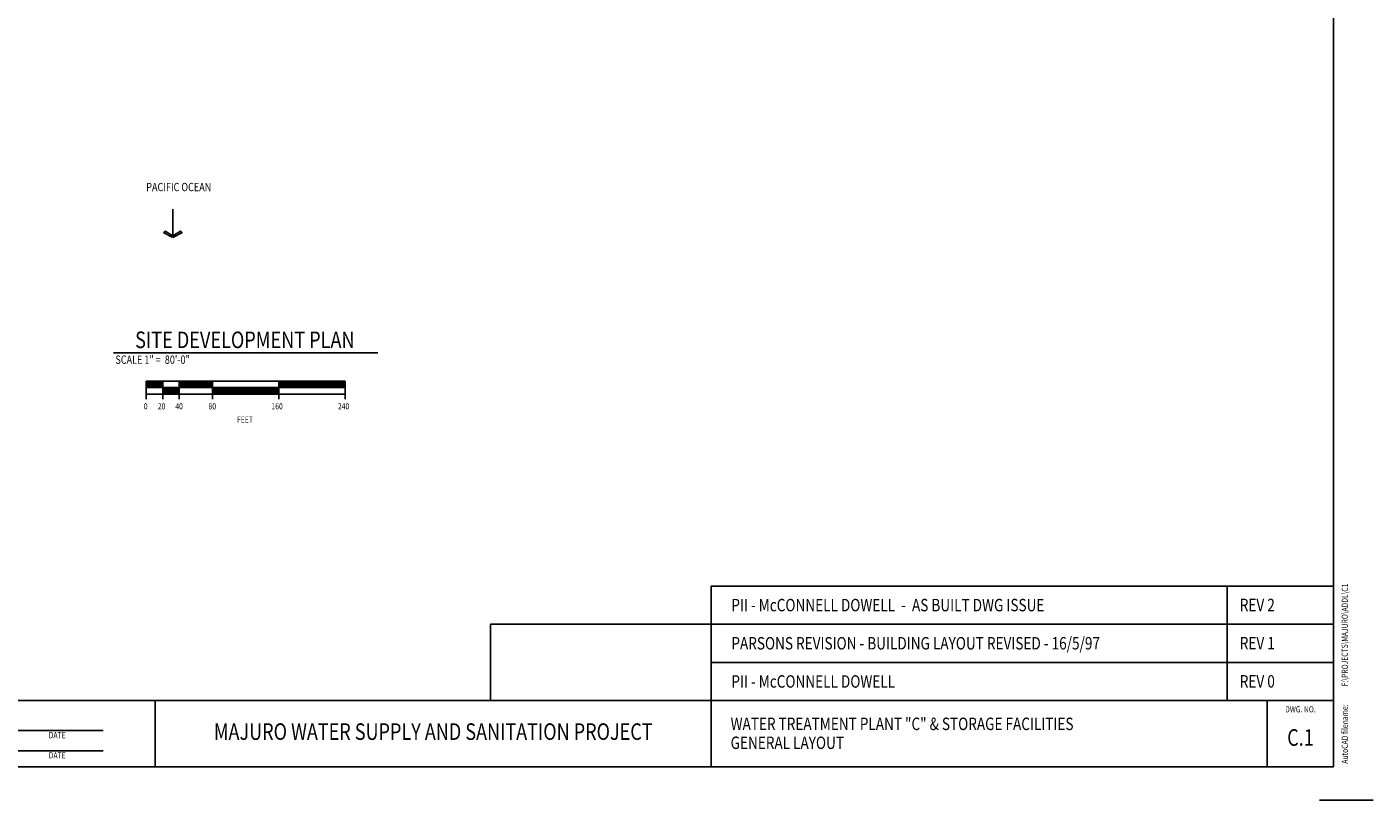
# Model space of a CAD drawing. Extents: x 0 to 34560, y 0 to 23040.
# Drawn here: x 15095 to 34560, y 0 to 11189 of the extents above; entities that cross this region are included whole.
import ezdxf
from ezdxf.enums import TextEntityAlignment as Align

# ---------------------------------------------------------------- set-up
doc = ezdxf.new("R2010")
doc.units = 0
doc.header["$LTSCALE"] = 691
doc.header["$MEASUREMENT"] = 0
doc.layers.get('0').update_dxf_attribs({"linetype": 'CONTINUOUS'})
for name, color, linetype in [('1', 1, 'CONTINUOUS'), ('2', 2, 'CONTINUOUS'), ('BORDER_DETAIL', 7, 'CONTINUOUS'), ('DIM', 1, 'CONTINUOUS'), ('DTEXT', 2, 'CONTINUOUS'), ('PIPES', 5, 'CONTINUOUS'), ('TEXT', 2, 'CONTINUOUS')]:
    doc.layers.add(name, color=color, linetype=linetype)
doc.styles.add('RMP', font='RMPTXT.shx', dxfattribs={"width": 0.8})
doc.styles.add('RMPTXT', font='RMPTXT.shx', dxfattribs={"width": 0.8})
doc.styles.add('ST1', font='ROMANS.shx', dxfattribs={"width": 0.8})
picture_1 = doc.add_image_def('image1.bmp', size_in_pixel=(670, 232))

# ---------------------------------------------------------------- blocks, each defined once
blk = doc.blocks.new('MJ-TB')
at = {"layer": '1', "color": 6}
for p, q in [((35.40625, 23.5), (35.40625, 0.5)), ((35.40625, 0.5), (0.90625, 0.5))]:
    blk.add_line(p, q, dxfattribs=at)
at = {"layer": '1', "color": 4}
blk.add_line((35.40625, 1.5), (0.90625, 1.5), dxfattribs=at)
at = {"layer": '1', "color": 3}
for p, q in [((17.65625, 1.5), (17.65625, 0.5)), ((26.03125, 1.5), (26.03125, 0.5)), ((34.40625, 1.5), (34.40625, 0.5))]:
    blk.add_line(p, q, dxfattribs=at)
at = {"layer": '1', "color": 1}
for p, q in [((15.48440038524859, 1.049181056858288), (16.87447272668942, 1.049181056858288)), ((15.48440038524859, 0.744419690655377), (16.87447272668942, 0.744419690655377))]:
    blk.add_line(p, q, dxfattribs=at)
at = {"layer": '1'}
blk.add_line((36, 0), (35.19191919191508, 0), dxfattribs=at)
at = {"layer": '2', "style": 'RMPTXT', "width": 0.8}
blk.add_text('AutoCAD filename:', height=0.09375, rotation=90, dxfattribs=at).set_placement((35.6206620582816, 0.5486819078023473))
at = {"layer": '2', "color": 1, "style": 'RMPTXT', "width": 0.8}
for s, p in [('DWG. NO.', (34.90625, 1.32195953966675)), ('DATE', (16.17943655596173, 0.93288489767383)), ('DATE', (16.17943655596173, 0.6281235314709193))]:
    blk.add_text(s, height=0.09375, dxfattribs=at).set_placement(p, align=Align.CENTER)
at = {"layer": '2', "color": 4, "style": 'RMPTXT', "width": 0.796875}
blk.add_text('MAJURO WATER SUPPLY AND SANITATION PROJECT', height=0.25, dxfattribs=at).set_placement((21.84375, 1), align=Align.MIDDLE)
at = {"layer": '2', "style": 'RMPTXT', "width": 0.8}
blk.add_attdef('FN', (35.6206620582816, 1.715030514390492), '', height=0.09375, rotation=90, dxfattribs=at)
at = {"layer": '2', "color": 4, "style": 'RMPTXT', "width": 0.8}
for tag, p in [('DESC1', (26.32288440252887, 1.055615968214624)), ('DESC2', (26.32288440252887, 0.7703364785284066))]:
    blk.add_attdef(tag, p, '', height=0.1875, dxfattribs=at)
at = {"layer": '2', "color": 6, "style": 'RMPTXT', "width": 0.796875}
blk.add_attdef('DWGNO', text='', height=0.25, dxfattribs=at).set_placement((34.90625, 0.9109797698338298), align=Align.MIDDLE)
at = {"layer": 'TEXT', "style": 'RMPTXT', "width": 0.8}
for tag, height, p in [('CONSUL', 0.125, (8.044013829465257, 1.149818084105391)), ('MNGR', 0.1, (13.52412206681038, 1.097351066742249)), ('DATE', 0.1, (16.19108589345706, 1.097351066742249)), ('MPW', 0.1, (13.52412206681038, 0.7925897005393381)), ('DATE', 0.1, (16.19108589345706, 0.7925897005393381))]:
    blk.add_attdef(tag, text='', height=height, dxfattribs=at).set_placement(p, align=Align.CENTER)
blk.add_attdef('DATE', (7.660750076684053, 0.6390606683748956), '', height=0.125, dxfattribs=at)
blk = doc.blocks.new('S1-80')
at = {"layer": 'BORDER_DETAIL', "color": 2, "linetype": 'CONTINUOUS'}
for p, q in [((-1440.000000000291, 0), (1440.000000000291, 0)), ((-1440.000000000291, -263.9999999577412), (-1440.000000000291, 0)), ((-1200.000000000146, -263.9999999577412), (-1200.000000000146, 0)), ((-960.0000000008731, -263.9999999577412), (-960.0000000008731, 0)), ((-480.0000000008731, -263.9999999577412), (-480.0000000008731, 0)), ((-480.0000000008731, -263.9999999577412), (-480.0000000008731, 0)), ((479.9999999985448, -263.9999999577412), (479.9999999985448, 0)), ((479.9999999985448, -263.9999999577412), (479.9999999985448, 0)), ((1439.999999997963, -263.9999999577412), (1439.999999997963, 0)), ((1439.999999997963, -263.9999999577412), (1439.999999997963, 0)), ((-1440.000000000291, -95.99999998463318), (1440.000000000291, -95.99999998463318)), ((-1440.000000000291, -191.9999999692664), (1440.000000000291, -191.9999999692664))]:
    blk.add_line(p, q, dxfattribs=at)
at = {"layer": 'BORDER_DETAIL', "color": 2, "linetype": 'CONTINUOUS', "const_width": 95.99999998463318}
for points in [[(-1440.000000000291, -47.99999999231659), (-1200.000000000146, -47.99999999231659)], [(-960.0000000008731, -47.99999999231659), (-480.0000000008731, -47.99999999231659)], [(479.9999999985448, -47.99999999231659), (1439.999999997963, -47.99999999231659)], [(-960.0000000008731, -143.9999999769498), (-1200.000000000146, -143.9999999769498)], [(-480.0000000008731, -143.9999999769498), (479.9999999985448, -143.9999999769498)]]:
    blk.add_lwpolyline(points, dxfattribs=at)
at = {"layer": 'BORDER_DETAIL', "color": 2, "linetype": 'CONTINUOUS', "style": 'ST1', "width": 0.8}
for s, p in [('0', (-1473.846967323887, -411.2154270384699)), ('20', (-1271.58807261099, -411.2154270384699)), ('40', (-1017.718582917878, -411.2154270384699)), ('80', (-537.1272735111415, -411.2154270384699)), ('160', (372.9756597982341, -411.2154270384699)), ('240', (1332.975659797652, -411.2154270384699)), ('FEET', (-124.9240966682373, -603.7767419408328))]:
    blk.add_text(s, height=89.9999999856, dxfattribs=at).set_placement(p)

msp = doc.modelspace()

# ---------------------------------------------------------------- linework, layer by layer
at = {"layer": 'DIM'}
msp.add_line((16348.82593097987, 6470.043781724756), (20167.85836816566, 6470.043781724756), dxfattribs=at)
at = {"layer": 'DTEXT'}
msp.add_line((17205.29527021266, 8163.214396816567), (17205.29527021266, 8550.704404807588), dxfattribs=at)
for points in [[(17205.29527021266, 8163.214396816567), (17094.54430807775, 8234.386016231816), (17074.76736226999, 8206.708172243352), (17205.29527021266, 8143.444494528198)], [(17205.29527021266, 8163.214396816567), (17316.04623234758, 8234.386016231816), (17335.82317815533, 8206.708172243352), (17205.29527021266, 8143.444494528198)]]:
    msp.add_lwpolyline(points, dxfattribs=at)
at = {"layer": 'PIPES', "color": 5, "linetype": 'CONTINUOUS'}
for p, q in [((24990, 1440.000000000056), (24990, 3097.76375028501)), ((24990, 3097.76375028501), (33990.00000000004, 3097.76375028501)), ((32452.54430149932, 2545.175833523377), (32452.54430149932, 3097.76375028501)), ((24990, 2545.175833523377), (33990.00000000004, 2545.175833523377)), ((32452.54430149932, 1992.587916761744), (32452.54430149932, 2545.175833523377)), ((24990, 1992.587916761744), (33990.00000000004, 1992.587916761744)), ((32452.54430149932, 1440.000000000056), (32452.54430149932, 1992.587916761744))]:
    msp.add_line(p, q, dxfattribs=at)

# ---------------------------------------------------------------- block references
at = {"xscale": 960, "yscale": 960, "zscale": 960}
msp.add_blockref('MJ-TB', (0, 0), dxfattribs=at).add_auto_attribs({'FN': 'F:\\PROJECTS\\MAJURO\\ADDL\\C1', 'DESC1': 'WATER TREATMENT PLANT "C" & STORAGE FACILITIES', 'DESC2': 'GENERAL LAYOUT', 'DWGNO': 'C.1'})
at = {"layer": '1'}
msp.add_blockref('S1-80', (18258.34214957277, 6064.76303844223), dxfattribs=at)

# ---------------------------------------------------------------- texts
at = {"layer": 'DTEXT', "style": 'RMP', "width": 0.8}
msp.add_text('PACIFIC OCEAN', height=120, dxfattribs=at).set_placement((17290.29445082858, 8856.124494176576), align=Align.MIDDLE)
at = {"layer": 'DTEXT', "color": 4, "style": 'RMP', "width": 0.8}
msp.add_text('SITE DEVELOPMENT PLAN', height=240, dxfattribs=at).set_placement((18246.13191605185, 6629.506630488104), align=Align.MIDDLE)
at = {"layer": 'DTEXT', "style": 'RMP', "width": 0.8}
msp.add_text('SCALE 1" =  80\'-0"', height=120, dxfattribs=at).set_placement((16374.40768723786, 6313.724050501779))
at = {"layer": 'PIPES', "color": 5, "linetype": 'CONTINUOUS', "style": 'RMPTXT', "width": 0.8}
for s, p in [('PII - McCONNELL DOWELL  -  AS BUILT DWG ISSUE', (25281.13544366507, 2732.022816029294)), ('REV 2', (32632.58480352948, 2733.706909464869)), ('PARSONS REVISION - BUILDING LAYOUT REVISED - 16/5/97', (25281.13544366507, 2179.434899267661)), ('REV 1', (32632.58480352948, 2181.118992703236)), ('PII - McCONNELL DOWELL', (25281.13544366504, 1626.846982505973)), ('REV 0', (32632.58480352948, 1628.531075941548))]:
    msp.add_text(s, height=180.1046110228753, dxfattribs=at).set_placement(p)

# ---------------------------------------------------------------- referenced raster images: frames only (the image files are external)
at = {"layer": 'PIPES', "color": 5, "linetype": 'CONTINUOUS'}
image = msp.add_image(picture_1, insert=(21798.32841180755, 1440.000000000044), size_in_units=(3191.6715881924506, 1105.1758335233565), dxfattribs=at)
image.dxf.flags = 7

doc.saveas('drawing.dxf')
